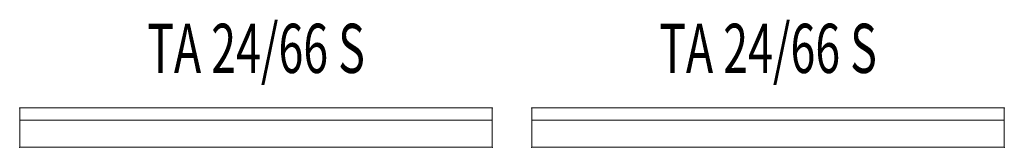
# Model space of a CAD drawing. Units: inches. Extents: x -2362 to -683, y -3158 to -1549.
# Drawn here: x -2362 to -2312, y -3158 to -3152 of the extents above; entities that cross this region are included whole.
import ezdxf
from ezdxf.enums import TextEntityAlignment as Align

# ---------------------------------------------------------------- set-up
doc = ezdxf.new("R2010")
doc.units = ezdxf.units.IN
doc.header["$LTSCALE"] = 96
doc.header["$MEASUREMENT"] = 0
doc.layers.add('AFUPN-P', color=7, linetype='Continuous')
doc.layers.add('AFUPN-P-TD', color=7, linetype='Continuous')
doc.styles.get("Standard").update_dxf_attribs({"font": 'arial.ttf'})

# ---------------------------------------------------------------- blocks, each defined once
blk = doc.blocks.new('P_TA2466B-S')
at = {"layer": 'AFUPN-P', "linetype": 'Continuous', "lineweight": 0}
for p, q in [((0, 0), (0, 2)), ((24, 2), (0, 2)), ((24, 0), (24, 2)), ((24, 1.375), (0, 1.375)), ((0, 0), (24, 0))]:
    blk.add_line(p, q, dxfattribs=at)
for p in [(0, 2), (24, 2), (0, 0), (24, 0)]:
    blk.add_point(p, dxfattribs=at)
at = {"layer": 'AFUPN-P-TD', "linetype": 'Continuous', "lineweight": 0, "width": 0.666667}
blk.add_attdef('CAPTG', text='', height=2.5, dxfattribs=at).set_placement((12, 3), align=Align.BOTTOM_CENTER)
at = {"layer": 'AFUPN-P-TD', "linetype": 'Continuous', "lineweight": 0, "width": 0.666667, "flags": 1}
blk.add_attdef('CAPPN', (0, 0), '', height=0.001, dxfattribs=at)
at = {"layer": 'AFUPN-P-TD', "linetype": 'Continuous', "lineweight": 0, "flags": 1}
for tag in ['CAPMG', 'CAPMC', 'CAPQT', 'CAPDH', 'CAPGC']:
    blk.add_attdef(tag, (0, 0), '', height=0.001, dxfattribs=at)

msp = doc.modelspace()

# ---------------------------------------------------------------- block references
at = {"linetype": 'Continuous', "lineweight": 0}
for p in [(-2362, -3158), (-2336, -3158)]:
    msp.add_blockref('P_TA2466B-S', p, dxfattribs=at).add_auto_attribs({'CAPTG': 'TA 24/66 S'})

doc.saveas('drawing.dxf')
